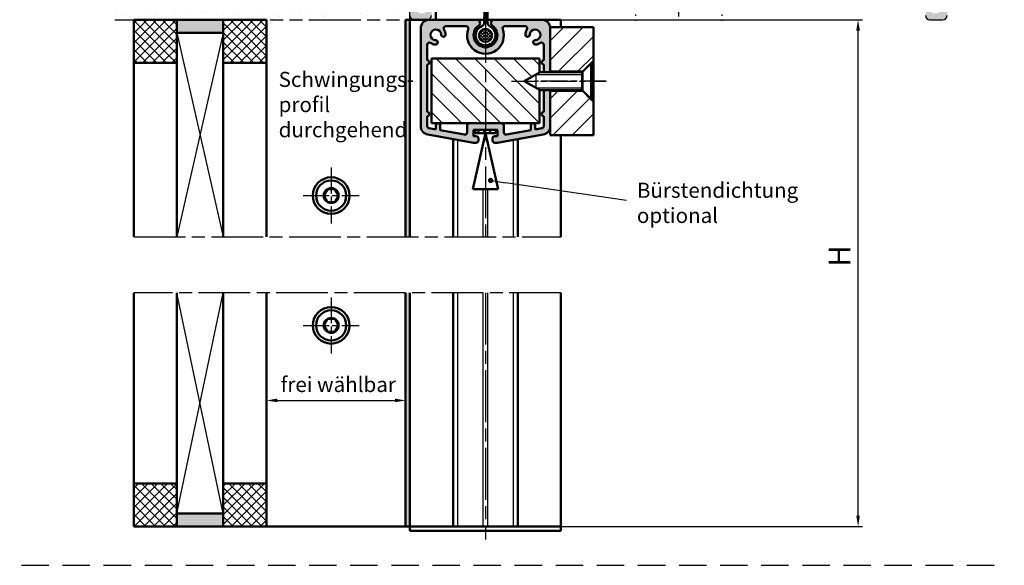
# Model space of a CAD drawing. Units: millimetres. Extents: x 362 to 819, y 1496 to 1791.
# Drawn here: x 590 to 819, y 1496 to 1623 of the extents above; entities that cross this region are included whole.
import ezdxf

# ---------------------------------------------------------------- set-up
doc = ezdxf.new("R2010")
doc.units = ezdxf.units.MM
for name, pattern in [('AM_DIN_G_W050x2', [6.875, 4.75, -0.875, 0.375, -0.875]), ('AM_ISO02W050', [7.5, 6, -1.5]), ('AM_ISO08W050', [18, 12, -1.5, 3, -1.5]), ('AM_ISO08W050x2', [9, 6, -0.75, 1.5, -0.75]), ('AM_ISO09W050', [22.5, 12, -1.5, 3, -1.5, 3, -1.5]), ('HIDDEN', [9.525, 6.35, -3.175])]:
    doc.linetypes.add(name, pattern=pattern)
for name, color, linetype in [('002937-0', 7, 'Continuous'), ('002937-5', 3, 'Continuous'), ('10147-0', 7, 'Continuous')]:
    doc.layers.add(name, color=color, linetype=linetype)
for name, color, linetype, lineweight in [('AM_0', 7, 'Continuous', 50), ('AM_0N', 7, 'Continuous', 50), ('AM_11', 3, 'AM_ISO09W050', 25), ('AM_3', 6, 'AM_ISO02W050', 25), ('AM_4N', 3, 'Continuous', 25), ('AM_5', 3, 'Continuous', 25), ('AM_7', 4, 'AM_ISO08W050', 25), ('AM_7N', 4, 'AM_ISO08W050', 25), ('AM_8', 1, 'Continuous', 25)]:
    doc.layers.add(name, color=color, linetype=linetype, lineweight=lineweight)
doc.styles.get("Standard").update_dxf_attribs({"font": 'isocp.shx'})
doc.dimstyles.new('AM_ISO$0', dxfattribs={"dimtxt": 3.5, "dimasz": 2.5, "dimexe": 1, "dimexo": 1, "dimgap": 1.5, "dimtad": 1, "dimdsep": 46, "dimtxsty": 'Standard', "dimcen": 0, "dimclrd": 256, "dimclre": 256, "dimclrt": 2, "dimadec": 0, "dimazin": 2, "dimtp": 0.1, "dimtm": 0.1, "dimtfac": 0.71, "dimtdec": 3, "dimtmove": 0, "dimatfit": 3, "dimfxl": 1, "dimlwd": -1, "dimlwe": -1, "dimarcsym": 0})
doc.dimstyles.new('GEN-ISO', dxfattribs={"dimtxt": 3.5, "dimasz": 2.5, "dimexe": 2, "dimexo": 1, "dimgap": 1.5, "dimtad": 1, "dimdsep": 46, "dimtxsty": 'Standard', "dimcen": 2, "dimclrd": 256, "dimclre": 256, "dimclrt": 2, "dimadec": 0, "dimazin": 0, "dimtp": 0.1, "dimtm": 0.1, "dimtfac": 0.71, "dimtmove": 2, "dimatfit": 3, "dimfxl": 1, "dimtolj": 1, "dimarcsym": 0})

# ---------------------------------------------------------------- blocks, each defined once
blk = doc.blocks.new('*D34')
at = {"layer": '002937-5', "lineweight": -2, "transparency": 16777216}
for p, q in [((715.79, 1622.51), (785.64, 1622.51)), ((784.64, 1507.53), (784.64, 1620.01)), ((715.79, 1505.03), (785.64, 1505.03))]:
    blk.add_line(p, q, dxfattribs=at)
at = {"layer": '002937-5', "transparency": 16777216}
for points in [[(784.22, 1620.01), (785.05, 1620.01), (784.64, 1622.51)], [(784.22, 1507.53), (785.05, 1507.53), (784.64, 1505.03)]]:
    blk.add_solid(points, dxfattribs=at)
at = {"layer": 'Defpoints', "color": 0, "transparency": 16777216}
for p in [(715.79, 1622.51), (784.64, 1622.51), (715.79, 1505.03)]:
    blk.add_point(p, dxfattribs=at)
blk = doc.blocks.new('*S6058')
at = {"layer": 'AM_5'}
h = blk.add_hatch(color=256, dxfattribs=at)
edge = h.paths.add_edge_path(flags=0)
edge.add_arc((699.49, 1585.25), 0.625, 0, 360)
at = {"layer": 'AM_5', "linetype": 'Continuous'}
blk.add_line((700.11, 1585.16), (702.95, 1584.74), dxfattribs=at)
at = {"layer": 'AM_5'}
blk.add_line((730.99, 1580.57), (702.95, 1584.74), dxfattribs=at)
at = {"layer": 'AM_5', "color": 2, "insert": (733.38, 1574.3), "char_height": 3.5, "attachment_point": 7}
blk.add_mtext('Bürstendichtung \\Poptional', dxfattribs=at)
blk = doc.blocks.new('*D35')
at = {"layer": 'AM_5', "transparency": 16777216}
for p, q in [((647.53, 1547.9), (647.53, 1533.25)), ((679.79, 1548.07), (679.79, 1533.25)), ((650.03, 1534.25), (677.29, 1534.25))]:
    blk.add_line(p, q, dxfattribs=at)
for points in [[(650.03, 1534.67), (650.03, 1533.84), (647.53, 1534.25)], [(677.29, 1534.67), (677.29, 1533.84), (679.79, 1534.25)]]:
    blk.add_solid(points, dxfattribs=at)
at = {"layer": 'Defpoints', "color": 0, "transparency": 16777216}
for p in [(647.53, 1548.9), (679.79, 1549.07), (679.79, 1534.25)]:
    blk.add_point(p, dxfattribs=at)
at = {"layer": 'AM_5', "color": 2, "transparency": 16777216, "insert": (664.17, 1537.5), "char_height": 3.5, "attachment_point": 5}
blk.add_mtext('frei wählbar', dxfattribs=at)

msp = doc.modelspace()

# ---------------------------------------------------------------- hatches: boundary and pattern name
at = {"layer": 'AM_8'}
h = msp.add_hatch(dxfattribs=at)
h.set_pattern_fill('AR-SAND', color=256, scale=0.1)
h.set_pattern_definition([(37.5, (568.1066, 1665.0316), (-0.16, 4.89413), [0, -3.8608, 0, -4.318, 0, -4.1275]), (7.5, (568.1066, 1665.0316), (4.49523, 7.16825), [0, -2.0828, 0, -3.4798, 0, -1.3335]), (327.5, (564.9824, 1665.0316), (7.90992, 0.01437), [0, -1.27, 0, -4.572, 0, -5.969]), (317.5, (564.9824, 1665.0316), (7.63556, 2.2293), [0, -0.635, 0, -2.9972, 0, -3.429])])
h.paths.add_polyline_path([(680.79, 1711.56), (665.79, 1711.56), (665.79, 1622.506), (680.79, 1622.506)])
h.paths.add_polyline_path([(665.79, 1636.499), (612.37, 1636.499), (612.37, 1622.506), (665.79, 1622.506)])
h.paths.add_polyline_path([(680.79, 1764.547), (665.79, 1764.547), (665.79, 1720.56), (680.79, 1720.56)])
h = msp.add_hatch(color=256, dxfattribs=at)
h.dxf.hatch_style = 1
h.paths.add_polyline_path([(685.79, 1623.506), (685.79, 1624.406, 0.4142136), (685.04, 1625.156, 0.4142136), (684.29, 1624.406), (684.29, 1624.006), (682.79, 1624.006), (682.79, 1626.756), (680.79, 1626.756), (680.79, 1623.506, 0.4142136), (681.79, 1622.506), (684.79, 1622.506, 0.4142136)])
h.paths.add_polyline_path([(683.04, 1684.756), (681.059, 1684.756, -0.2513807), (680.79, 1684.256), (680.79, 1626.756), (682.79, 1626.756), (682.79, 1629.506), (684.29, 1629.506), (684.29, 1629.106, 0.4142136), (685.04, 1628.356, 0.4142136), (685.79, 1629.106), (685.79, 1632.076, 0.2679492), (685.415, 1632.725, 0.3213817), (684.541, 1632.719, -1.9706479), (684.538, 1634.495, 0.2966097), (685.355, 1634.451, 0.2937157), (685.79, 1635.136), (685.79, 1635.456, 0.4464794), (684.14, 1636.961, -0.4437164), (683.04, 1637.956)])
h.paths.add_polyline_path([(683.04, 1731.579, -0.3699653), (683.887, 1732.567, 0.4463318), (684.701, 1733.815), (684.618, 1734.122, 0.2752727), (683.885, 1734.836, -1.7879375), (685.21, 1736.161, 0.2752727), (685.924, 1735.428), (686.231, 1735.345, 0.4084548), (687.451, 1736.034, -0.3339705), (688.411, 1736.756), (698.04, 1736.756, 0.4142136), (699.04, 1737.756), (699.04, 1743.756, -0.4142136), (700.04, 1744.756), (743.04, 1744.756), (743.04, 1746.737, -0.2513807), (742.54, 1747.006), (698.79, 1747.006, 0.4142136), (696.79, 1745.006), (696.79, 1744.006), (695.29, 1744.006, 0.4142136), (694.29, 1743.006, 0.4142136), (695.29, 1742.006), (696.79, 1742.006), (696.79, 1739.006), (692.29, 1739.006, -0.536675), (691.29, 1739.006), (686.79, 1739.006), (686.79, 1742.006), (688.29, 1742.006, 0.4142136), (689.29, 1743.006, 0.4142136), (688.29, 1744.006), (685.54, 1744.006, 0.4142136), (684.54, 1743.006), (684.54, 1740.006, -0.4142136), (683.54, 1739.006), (681.79, 1739.006, 0.4142136), (680.79, 1738.006), (680.79, 1685.256, -0.2513807), (681.059, 1684.756), (683.04, 1684.756)])
h.paths.add_polyline_path([(787.29, 1747.006), (743.54, 1747.006, -0.2513807), (743.04, 1746.737), (743.04, 1744.756), (786.04, 1744.756, -0.4142136), (787.04, 1743.756), (787.04, 1737.756, 0.4142136), (788.04, 1736.756), (797.669, 1736.756, -0.3339705), (798.63, 1736.034, 0.4084548), (799.849, 1735.345), (800.157, 1735.428, 0.2752727), (800.87, 1736.161, -1.7879375), (802.196, 1734.836, 0.2752727), (801.462, 1734.122), (801.38, 1733.815, 0.4463318), (802.193, 1732.567, -0.3699653), (803.04, 1731.579), (803.04, 1684.756), (805.022, 1684.756, -0.2513807), (805.29, 1685.256), (805.29, 1738.006, 0.4142136), (804.29, 1739.006), (802.54, 1739.006, -0.4142136), (801.54, 1740.006), (801.54, 1743.006, 0.4142136), (800.54, 1744.006), (797.79, 1744.006, 0.4142136), (796.79, 1743.006, 0.4142136), (797.79, 1742.006), (799.29, 1742.006), (799.29, 1739.006), (794.79, 1739.006, -0.536675), (793.79, 1739.006), (789.29, 1739.006), (789.29, 1742.006), (790.79, 1742.006, 0.4142136), (791.79, 1743.006, 0.4142136), (790.79, 1744.006), (789.29, 1744.006), (789.29, 1745.006, 0.4142136)])
h.paths.add_polyline_path([(805.29, 1684.256, -0.2513807), (805.022, 1684.756), (803.04, 1684.756), (803.04, 1637.956, -0.4142136), (802.04, 1636.956), (801.79, 1636.956, 0.4142136), (800.29, 1635.456), (800.29, 1635.136, 0.2679492), (800.665, 1634.486, 0.3213817), (801.539, 1634.492, -1.9706479), (801.542, 1632.717, 0.2966097), (800.726, 1632.76, 0.2937157), (800.29, 1632.076), (800.29, 1629.106, 0.4142136), (801.04, 1628.356, 0.4142136), (801.79, 1629.106), (801.79, 1629.506), (803.29, 1629.506), (803.29, 1626.756), (805.29, 1626.756)])
h.paths.add_polyline_path([(805.29, 1626.756), (803.29, 1626.756), (803.29, 1624.006), (801.79, 1624.006), (801.79, 1624.406, 0.4142136), (801.04, 1625.156, 0.4142136), (800.29, 1624.406), (800.29, 1623.506, 0.4142136), (801.29, 1622.506), (804.29, 1622.506, 0.4142136), (805.29, 1623.506)])
h = msp.add_hatch(dxfattribs=at)
h.set_pattern_fill('ANSI37', color=256, scale=0.5)
h.set_pattern_definition([(45, (-1794.0832, 1202.1923), (-1.122532, 1.122532), []), (135, (-1794.0832, 1202.1923), (-1.122532, -1.122532), [])])
h.paths.add_polyline_path([(626.77, 1515.034), (616.77, 1515.034), (616.77, 1505.034), (626.77, 1505.034)])
h.paths.add_polyline_path([(647.53, 1515.034), (637.53, 1515.034), (637.53, 1505.034), (647.53, 1505.034)])
h.paths.add_polyline_path([(647.53, 1622.506), (637.53, 1622.506), (637.53, 1612.506), (647.53, 1612.506)])
h.paths.add_polyline_path([(626.77, 1622.506), (616.77, 1622.506), (616.77, 1612.506), (626.77, 1612.506)])
h = msp.add_hatch(color=256, dxfattribs=at)
h.dxf.hatch_style = 1
h.paths.add_polyline_path([(637.53, 1508.034), (626.77, 1508.034), (626.77, 1505.034), (637.53, 1505.034)])
h.paths.add_polyline_path([(637.53, 1622.506), (626.77, 1622.506), (626.77, 1619.506), (637.53, 1619.506)])
h = msp.add_hatch(color=256, dxfattribs=at)
h.dxf.hatch_style = 1
h.paths.add_polyline_path([(680.79, 1622.506), (679.79, 1622.506), (679.79, 1583.307), (680.79, 1583.484)])
h.paths.add_polyline_path([(680.79, 1583.484), (679.79, 1583.307), (679.79, 1572.169), (680.79, 1572.169)])
h.paths.add_polyline_path([(680.79, 1559.236), (679.79, 1559.236), (679.79, 1505.034), (680.79, 1505.034)])
h = msp.add_hatch(color=256, dxfattribs=at)
h.dxf.hatch_style = 1
h.paths.add_polyline_path([(696.29, 1622.506), (685.29, 1622.506, 0.4142136), (683.29, 1620.506), (683.29, 1597.844, 0.3639702), (684.943, 1595.874), (695.497, 1594.013, 0.0436609), (695.584, 1594.006), (696.09, 1594.006, 0.4142136), (696.69, 1594.606), (696.69, 1594.906, 0.4142136), (696.09, 1595.506), (695.54, 1595.506), (695.54, 1597.006), (698.29, 1597.006), (698.29, 1598.506), (694.54, 1598.506, 0.4142136), (694.04, 1598.006), (694.04, 1596.389, -0.4663077), (693.453, 1595.897), (687.79, 1596.895), (687.79, 1598.006, 0.4142136), (687.29, 1598.506, 0.4142136), (686.79, 1598.006), (686.79, 1597.072), (685.203, 1597.351, -0.3639702), (684.79, 1597.844), (684.79, 1600.133, 0.4142136), (685.29, 1600.633, 0.4142136), (684.79, 1601.133), (684.79, 1612.133, 0.4142136), (685.29, 1612.633, 0.4142136), (684.79, 1613.133), (684.79, 1616.701, -0.5952668), (685.563, 1617.12, 0.138113), (686.727, 1616.757, 1), (686.755, 1617.756, -2.3218876), (688.04, 1619.041, 1), (689.039, 1619.069, 0.138113), (688.676, 1620.233, -0.5952668), (689.095, 1621.006), (693.826, 1621.006, -0.5204023), (694.296, 1620.335, 0.5204023), (698.29, 1614.633), (698.29, 1616.133, -0.7342378), (696.719, 1621.14, 0.7342378)])
h.paths.add_polyline_path([(711.637, 1595.874, 0.3639702), (713.29, 1597.844), (713.29, 1606.156), (711.79, 1606.156), (711.79, 1601.133, 0.4142136), (711.29, 1600.633, 0.4142136), (711.79, 1600.133), (711.79, 1597.844, -0.3639702), (711.377, 1597.351), (709.79, 1597.072), (709.79, 1598.006, 0.4142136), (709.29, 1598.506, 0.4142136), (708.79, 1598.006), (708.79, 1596.895), (703.127, 1595.897, -0.4663077), (702.54, 1596.389), (702.54, 1598.006, 0.4142136), (702.04, 1598.506), (698.29, 1598.506), (698.29, 1597.006), (700.69, 1597.006), (701.04, 1597.006), (701.04, 1595.506), (700.49, 1595.506, 0.4142136), (699.89, 1594.906), (699.89, 1594.606, 0.4142136), (700.49, 1594.006), (700.996, 1594.006, 0.0436609), (701.083, 1594.013)])
h.paths.add_polyline_path([(713.275, 1620.756), (713.29, 1620.756), (713.29, 1610.356), (711.79, 1610.356), (711.79, 1612.133, -0.4142136), (711.29, 1612.633, -0.4142136), (711.79, 1613.133), (711.79, 1616.701, 0.5952668), (711.017, 1617.12, -0.138113), (709.853, 1616.757, -1), (709.825, 1617.756, 2.3218876), (708.541, 1619.041, -1), (707.541, 1619.069, -0.138113), (707.904, 1620.233, 0.5952668), (707.485, 1621.006), (702.755, 1621.006, 0.5204023), (702.285, 1620.335, -0.5204023), (698.29, 1614.633), (698.29, 1616.133, 0.7342378), (699.862, 1621.14, -0.7342378), (700.29, 1622.506), (711.29, 1622.506, -0.3779645)])
h = msp.add_hatch(dxfattribs=at)
h.set_pattern_fill('_U', color=256, scale=0.5, angle=45, style=0, double=1, pattern_type=0)
h.set_pattern_definition([(45, (-4421.15797, 4570.61303), (-0.35355339, 0.35355339), []), (135, (-4421.15797, 4570.61303), (-0.35355339, -0.35355339), [])])
edge = h.paths.add_edge_path()
edge.add_arc((698.29, 1618.883), 1.5, -2.54762, 348.54084, ccw=False)
edge.add_arc((698.29, 1618.883), 1.5, 348.54084, 357.45238, ccw=False)
h = msp.add_hatch(dxfattribs=at)
h.set_pattern_fill('ANSI31', color=256)
h.set_pattern_definition([(45, (2320.5814, 782.2845), (-2.245064, 2.245064), [])])
h.paths.add_polyline_path([(723.29, 1620.756), (713.29, 1620.756), (713.29, 1610.506), (720.84, 1610.506), (722.79, 1612.456), (723.29, 1612.956)])
h.paths.add_polyline_path([(723.29, 1603.556), (720.84, 1606.006), (713.29, 1606.006), (713.29, 1595.756), (723.29, 1595.756)])
h = msp.add_hatch(dxfattribs=at)
h.set_pattern_fill('ANSI37', color=256, scale=0.3)
h.set_pattern_definition([(45, (-2099.7993, 869.2122), (-0.6735192, 0.6735192), []), (135, (-2099.7993, 869.2122), (-0.6735192, -0.6735192), [])])
h.paths.add_polyline_path([(700.69, 1596.206), (700.69, 1597.006), (695.89, 1597.006), (695.89, 1596.206)])

# ---------------------------------------------------------------- linework, layer by layer
at = {"linetype": 'HIDDEN'}
msp.add_line((362.147, 1496.031), (818.531, 1496.031), dxfattribs=at)
at = {"layer": '10147-0'}
for p, q in [((681.79, 1622.506), (684.79, 1622.506)), ((801.29, 1622.506), (804.29, 1622.506))]:
    msp.add_line(p, q, dxfattribs=at)
for centre, start, end in [((681.79, 1623.506), 180, 270), ((684.79, 1623.506), 270, 0), ((801.29, 1623.506), 180, 270), ((804.29, 1623.506), 270, 0)]:
    msp.add_arc(centre, 1, start, end, dxfattribs=at)
at = {"layer": 'AM_0'}
for p, q in [((698.793, 1621.781), (698.84, 1684.756)), ((686.79, 1622.483), (686.79, 1668.756)), ((698.171, 1631.297), (697.993, 1621.676)), ((626.77, 1622.506), (616.77, 1622.506)), ((616.77, 1622.506), (616.77, 1612.506)), ((626.77, 1572.169), (626.77, 1622.506)), ((626.77, 1622.506), (637.53, 1622.506)), ((637.53, 1622.506), (637.53, 1572.169)), ((637.53, 1622.506), (647.53, 1622.506)), ((647.53, 1622.506), (647.53, 1572.169)), ((680.79, 1622.506), (679.79, 1622.506)), ((679.79, 1622.506), (679.79, 1572.169)), ((680.79, 1622.506), (698.008, 1622.506)), ((680.79, 1622.506), (680.79, 1572.169)), ((685.29, 1622.506), (696.29, 1622.506)), ((696.29, 1622.506), (685.29, 1622.506)), ((698.794, 1622.506), (715.79, 1622.506)), ((700.29, 1622.506), (711.29, 1622.506)), ((711.29, 1622.506), (700.29, 1622.506)), ((715.79, 1622.506), (715.79, 1620.756)), ((683.29, 1597.844), (683.29, 1620.506)), ((693.826, 1621.006), (689.095, 1621.006)), ((707.485, 1621.006), (702.755, 1621.006)), ((713.29, 1610.356), (713.29, 1620.756)), ((713.29, 1620.756), (723.29, 1620.756)), ((713.29, 1620.506), (713.29, 1610.356)), ((723.29, 1595.756), (723.29, 1620.756)), ((626.77, 1619.506), (637.53, 1619.506)), ((684.79, 1616.701), (684.79, 1613.133)), ((711.79, 1613.133), (711.79, 1616.701)), ((710.79, 1613.506), (685.79, 1613.506)), ((685.79, 1613.506), (685.79, 1598.506)), ((710.79, 1610.242), (710.79, 1613.506)), ((616.77, 1612.506), (626.77, 1612.506)), ((616.77, 1572.169), (616.77, 1612.506)), ((647.53, 1612.506), (637.53, 1612.506)), ((684.79, 1612.133), (684.79, 1601.133)), ((711.79, 1610.356), (711.79, 1612.133)), ((723.29, 1612.956), (720.84, 1610.506)), ((720.84, 1610.506), (713.29, 1610.506)), ((710.79, 1598.506), (710.79, 1606.269)), ((711.79, 1601.133), (711.79, 1606.156)), ((713.29, 1606.156), (713.29, 1597.844)), ((713.29, 1595.756), (713.29, 1606.156)), ((720.84, 1606.006), (713.29, 1606.006)), ((723.29, 1603.556), (720.84, 1606.006)), ((684.79, 1600.133), (684.79, 1597.844)), ((711.79, 1597.844), (711.79, 1600.133)), ((685.203, 1597.351), (686.79, 1597.072)), ((685.79, 1598.506), (710.79, 1598.506)), ((686.79, 1597.072), (686.79, 1598.006)), ((687.79, 1598.006), (687.79, 1596.895)), ((694.04, 1596.389), (694.04, 1598.006)), ((694.54, 1598.506), (702.04, 1598.506)), ((702.54, 1598.006), (702.54, 1596.389)), ((708.79, 1596.895), (708.79, 1598.006)), ((709.79, 1598.006), (709.79, 1597.072)), ((709.79, 1597.072), (711.377, 1597.351)), ((695.497, 1594.013), (684.943, 1595.874)), ((687.79, 1596.895), (693.453, 1595.897)), ((698.29, 1596.206), (695.354, 1583.206)), ((701.04, 1597.006), (695.54, 1597.006)), ((701.04, 1597.006), (695.54, 1597.006)), ((695.54, 1597.006), (695.54, 1595.506)), ((695.54, 1595.506), (696.09, 1595.506)), ((695.89, 1597.006), (695.89, 1596.206)), ((695.89, 1597.006), (700.69, 1597.006)), ((695.89, 1596.206), (695.89, 1597.006)), ((700.69, 1597.006), (695.89, 1597.006)), ((695.89, 1596.206), (700.69, 1596.206)), ((700.69, 1596.206), (695.89, 1596.206)), ((700.49, 1595.506), (701.04, 1595.506)), ((700.69, 1596.206), (700.69, 1597.006)), ((700.69, 1597.006), (700.69, 1596.206)), ((701.04, 1595.506), (701.04, 1597.006)), ((711.637, 1595.874), (701.083, 1594.013)), ((703.127, 1595.897), (708.79, 1596.895)), ((713.29, 1595.756), (723.29, 1595.756)), ((715.79, 1595.756), (715.79, 1572.169)), ((690.79, 1594.843), (690.79, 1572.169)), ((696.09, 1594.006), (695.584, 1594.006)), ((696.69, 1594.906), (696.69, 1594.606)), ((699.89, 1594.606), (699.89, 1594.906)), ((700.996, 1594.006), (700.49, 1594.006)), ((705.79, 1594.843), (705.79, 1572.169)), ((695.354, 1583.206), (701.226, 1583.206)), ((616.77, 1505.034), (616.77, 1559.236)), ((626.77, 1559.236), (626.77, 1505.034)), ((637.53, 1505.034), (637.53, 1559.236)), ((647.53, 1505.034), (647.53, 1559.236)), ((679.79, 1559.236), (679.79, 1505.034)), ((680.79, 1559.236), (680.79, 1505.034)), ((690.79, 1559.236), (690.79, 1505.034)), ((705.79, 1559.236), (705.79, 1505.034)), ((715.79, 1559.236), (715.79, 1505.034)), ((616.77, 1515.034), (626.77, 1515.034)), ((647.53, 1515.034), (637.53, 1515.034)), ((637.53, 1515.034), (647.53, 1515.034)), ((626.77, 1508.034), (637.53, 1508.034)), ((647.53, 1505.034), (616.77, 1505.034)), ((647.53, 1505.034), (680.79, 1505.034)), ((680.79, 1505.034), (679.79, 1505.034)), ((680.79, 1505.034), (715.79, 1505.034)), ((680.79, 1505.034), (680.79, 1504.034)), ((715.79, 1504.034), (680.79, 1504.034)), ((715.79, 1505.034), (715.79, 1504.034))]:
    msp.add_line(p, q, dxfattribs=at)
for centre, radius in [((698.29, 1618.883), 1.524), ((662.53, 1581.748), 4.245), ((662.53, 1551.656), 4.245)]:
    msp.add_circle(centre, radius, dxfattribs=at)
for centre, radius, start, end in [((685.29, 1620.506), 2, 90, 180), ((696.29, 1621.756), 0.75, 304.8499, 90), ((700.29, 1621.756), 0.75, 90, 235.1501), ((711.29, 1620.506), 2, 0, 90), ((686.79, 1619.006), 1.25, 1.60155, 268.39845), ((689.095, 1620.506), 0.5, 90, 213.05573), ((686.79, 1619.006), 2.25, 1.60155, 33.05573), ((693.826, 1620.506), 0.5, 340.02971, 90), ((698.29, 1618.883), 4.25, 160.02971, 19.97029), ((698.29, 1618.883), 2.75, 124.8499, 55.1501), ((698.29, 1618.883), 2.75, 124.8499, 55.1501), ((698.29, 1618.883), 2.3, 112.52592, 62.91689), ((697.026, 1621.932), 1, 292.52592, 345.20864), ((699.793, 1621.822), 1, 182.31169, 242.91689), ((702.755, 1620.506), 0.5, 90, 199.97029), ((707.485, 1620.506), 0.5, 326.94427, 90), ((709.79, 1619.006), 2.25, 146.94427, 178.39845), ((709.79, 1619.006), 1.25, 271.60155, 178.39845), ((688.54, 1619.055), 0.5, 181.60155, 1.60155), ((708.041, 1619.055), 0.5, 178.39845, 358.39845), ((685.29, 1616.701), 0.5, 56.94427, 180), ((686.79, 1619.006), 2.25, 236.94427, 268.39845), ((686.741, 1617.256), 0.5, 268.39845, 88.39845), ((709.839, 1617.256), 0.5, 91.60155, 271.60155), ((709.79, 1619.006), 2.25, 271.60155, 303.05573), ((711.29, 1616.701), 0.5, 360, 123.05573), ((684.79, 1612.633), 0.5, 360, 90), ((684.79, 1612.633), 0.5, 270, 360), ((711.79, 1612.633), 0.5, 90, 180), ((711.79, 1612.633), 0.5, 180, 270), ((684.79, 1600.633), 0.5, 360, 90), ((684.79, 1600.633), 0.5, 270, 360), ((711.79, 1600.633), 0.5, 90, 180), ((711.79, 1600.633), 0.5, 180, 270), ((685.29, 1597.844), 2, 180, 260), ((685.29, 1597.844), 0.5, 180, 260), ((687.29, 1598.006), 0.5, 90, 180), ((687.29, 1598.006), 0.5, 360, 90), ((694.54, 1598.006), 0.5, 90, 180), ((702.04, 1598.006), 0.5, 360, 90), ((709.29, 1598.006), 0.5, 90, 180), ((709.29, 1598.006), 0.5, 360, 90), ((711.29, 1597.844), 0.5, 280, 360), ((711.29, 1597.844), 2, 280, 360), ((693.54, 1596.389), 0.5, 260, 360), ((696.09, 1594.906), 0.6, 0, 90), ((700.49, 1594.906), 0.6, 90, 180), ((703.04, 1596.389), 0.5, 180, 280), ((695.584, 1594.506), 0.5, 260, 270), ((695.584, 1594.506), 0.5, 260, 270), ((696.09, 1594.606), 0.6, 270, 360), ((700.49, 1594.606), 0.6, 180, 270), ((700.996, 1594.506), 0.5, 270, 280)]:
    msp.add_arc(centre, radius, start, end, dxfattribs=at)
at = {"layer": 'AM_0N'}
for p, q in [((720.69, 1610.356), (722.79, 1612.456)), ((722.79, 1604.056), (722.79, 1612.456)), ((723.29, 1612.456), (722.79, 1612.456)), ((723.29, 1604.056), (723.29, 1612.456)), ((710.99, 1610.356), (707.29, 1608.256)), ((720.69, 1610.356), (710.99, 1610.356)), ((720.69, 1606.156), (720.69, 1610.356)), ((710.99, 1606.156), (707.29, 1608.256)), ((720.69, 1606.156), (710.99, 1606.156)), ((720.69, 1606.156), (722.79, 1604.056)), ((723.29, 1604.056), (722.79, 1604.056)), ((698.29, 1596.206), (701.226, 1583.206)), ((661.664, 1583.248), (660.798, 1581.748)), ((660.798, 1581.748), (661.664, 1580.248)), ((663.396, 1583.248), (661.664, 1583.248)), ((664.262, 1581.748), (663.396, 1583.248)), ((663.396, 1580.248), (664.262, 1581.748)), ((661.664, 1580.248), (663.396, 1580.248)), ((661.664, 1553.156), (660.798, 1551.656)), ((663.396, 1553.156), (661.664, 1553.156)), ((664.262, 1551.656), (663.396, 1553.156)), ((660.798, 1551.656), (661.664, 1550.156)), ((661.664, 1550.156), (663.396, 1550.156)), ((663.396, 1550.156), (664.262, 1551.656))]:
    msp.add_line(p, q, dxfattribs=at)
for centre, radius in [((662.53, 1581.748), 3.5), ((662.53, 1581.748), 1.732), ((662.53, 1551.656), 3.5), ((662.53, 1551.656), 1.732)]:
    msp.add_circle(centre, radius, dxfattribs=at)
at = {"layer": 'AM_11'}
for p, q in [((680.79, 1622.506), (680.79, 1764.547)), ((612.37, 1622.506), (680.79, 1622.506))]:
    msp.add_line(p, q, dxfattribs=at)
at = {"layer": 'AM_3'}
msp.add_line((720.84, 1610.506), (720.84, 1606.006), dxfattribs=at)
at = {"layer": 'AM_4N'}
for p, q in [((710.021, 1609.806), (720.69, 1609.806)), ((710.021, 1606.706), (710.021, 1609.806)), ((710.021, 1606.706), (720.69, 1606.706))]:
    msp.add_line(p, q, dxfattribs=at)
at = {"layer": 'AM_5'}
for p, q in [((691.79, 1594.667), (691.79, 1572.169)), ((704.79, 1572.169), (704.79, 1594.667)), ((697.79, 1572.169), (697.79, 1583.206)), ((698.79, 1583.206), (698.79, 1572.169)), ((691.79, 1559.236), (691.79, 1505.034)), ((697.79, 1505.034), (697.79, 1559.236)), ((698.79, 1559.236), (698.79, 1505.034)), ((704.79, 1505.034), (704.79, 1559.236))]:
    msp.add_line(p, q, dxfattribs=at)
at = {"layer": 'AM_7'}
for p, q in [((743.04, 1747.756), (743.04, 1621.756)), ((698.29, 1624.506), (698.29, 1572.169)), ((616.77, 1572.169), (715.79, 1572.169)), ((715.79, 1559.236), (616.77, 1559.236)), ((698.29, 1559.236), (698.29, 1502.034))]:
    msp.add_line(p, q, dxfattribs=at)
at = {"layer": 'AM_7', "linetype": 'AM_ISO08W050x2'}
msp.add_line((726.29, 1608.256), (710.29, 1608.256), dxfattribs=at)
at = {"layer": 'AM_7N', "linetype": 'AM_DIN_G_W050x2'}
for p, q in [((733.04, 1636.256), (733.04, 1622.256)), ((753.04, 1636.256), (753.04, 1622.256))]:
    msp.add_line(p, q, dxfattribs=at)
at = {"layer": 'AM_7N', "linetype": 'AM_ISO08W050x2'}
for p, q in [((704.29, 1608.256), (726.29, 1608.256)), ((662.53, 1588.248), (662.53, 1575.248)), ((656.03, 1581.748), (669.03, 1581.748)), ((662.53, 1558.156), (662.53, 1545.156)), ((656.03, 1551.656), (669.03, 1551.656))]:
    msp.add_line(p, q, dxfattribs=at)
at = {"layer": 'AM_8'}
for p, q in [((626.77, 1619.506), (637.53, 1572.169)), ((637.53, 1619.506), (626.77, 1572.169)), ((701.823, 1598.506), (686.823, 1613.506)), ((706.313, 1598.506), (691.313, 1613.506)), ((710.79, 1598.519), (695.803, 1613.506)), ((710.79, 1603.009), (700.294, 1613.506)), ((709.04, 1609.249), (704.784, 1613.506)), ((710.79, 1611.989), (709.274, 1613.506)), ((697.333, 1598.506), (685.79, 1610.048)), ((710.033, 1608.256), (710.021, 1608.268)), ((692.843, 1598.506), (685.79, 1605.558)), ((688.353, 1598.506), (685.79, 1601.068)), ((626.77, 1508.034), (637.53, 1559.236)), ((637.53, 1508.034), (626.77, 1559.236))]:
    msp.add_line(p, q, dxfattribs=at)

# ---------------------------------------------------------------- block references
at = {"layer": 'AM_5'}
msp.add_blockref('*S6058', (0, 0), dxfattribs=at)

# ---------------------------------------------------------------- texts
at = {"insert": (650.356, 1610.434), "char_height": 3.5, "attachment_point": 1}
msp.add_mtext_dynamic_manual_height_columns('{\\C2;Schwingungs-\\Pprofil\\Pdurchgehend}', width=54.16067, gutter_width=12.5, heights=[0], dxfattribs=at)
at = {"layer": '002937-0', "insert": (782.838, 1565.243), "char_height": 5, "width": 67.0973, "attachment_point": 7, "rotation": 90}
msp.add_mtext('H{\\H0.8x; }', dxfattribs=at)

# ---------------------------------------------------------------- dimensions: what is measured, and where the dimension line sits
at = {"layer": '002937-5'}
dim = msp.add_linear_dim(base=(784.637, 1622.506), p1=(715.79, 1505.034), p2=(715.79, 1622.506), angle=90, text=' ', dimstyle='GEN-ISO', override={"dimexe": 1, "dimexo": 0, "dimzin": 0}, dxfattribs=at)
dim.commit()
dim.dimension.update_dxf_attribs({"geometry": '*D34', "text_midpoint": (653.581, 1566.418), "dimtype": 160})
at = {"layer": 'AM_5'}
dim = msp.add_linear_dim(base=(679.79, 1534.252), p1=(647.53, 1548.896), p2=(679.79, 1549.073), angle=359.99998, text='frei wählbar', dimstyle='AM_ISO$0', dxfattribs=at)
dim.commit()
dim.dimension.update_dxf_attribs({"geometry": '*D35', "text_midpoint": (664.172, 1534.252), "dimtype": 160})

doc.saveas('drawing.dxf')
